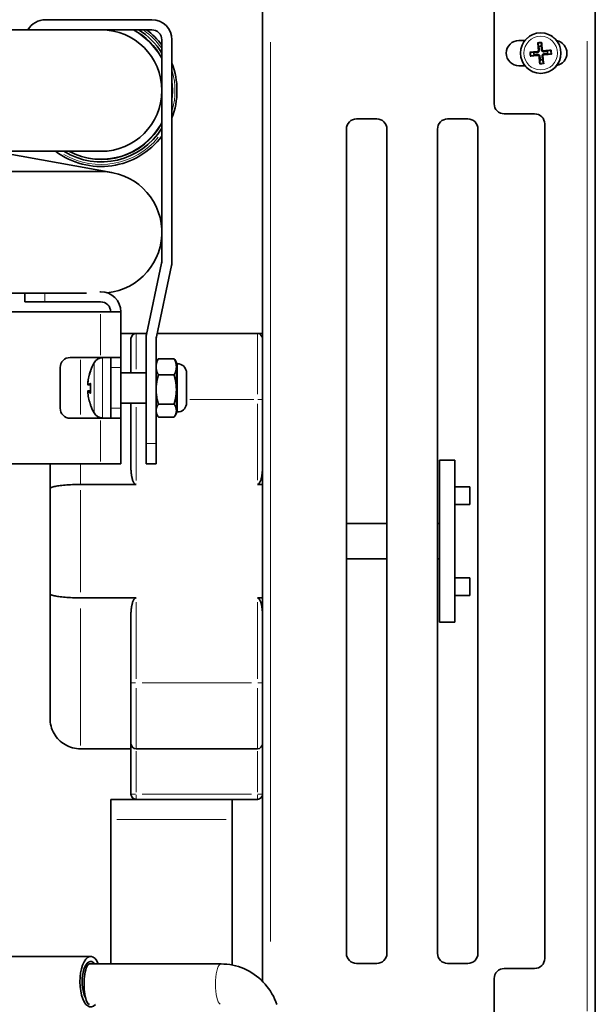
# Model space of a CAD drawing. Units: millimetres. Extents: x 3930 to 12761, y -340 to 1429.
# Drawn here: x 12312 to 12425, y 1078 to 1272 of the extents above; entities that cross this region are included whole.
import ezdxf

# ---------------------------------------------------------------- set-up
doc = ezdxf.new("R2010")
doc.units = ezdxf.units.MM
doc.header["$LTSCALE"] = 5
doc.layers.add('02', color=7, linetype='Continuous', lineweight=20)
doc.layers.add('03', color=7, linetype='Continuous', lineweight=35)

msp = doc.modelspace()

# ---------------------------------------------------------------- linework, layer by layer
at = {"layer": '02'}
for p, q in [((12361.266, 1089.986), (12361.266, 1267.595)), ((12414.229, 1266.089), (12414.384, 1266.107)), ((12414.973, 1266.162), (12414.817, 1266.15)), ((12423.866, 1267.817), (12423.866, 1076.207)), ((12413.966, 1265.77), (12413.978, 1265.614)), ((12414.039, 1265.026), (12414.021, 1265.181)), ((12414.359, 1264.763), (12414.514, 1264.775)), ((12415.102, 1264.836), (12414.947, 1264.817)), ((12415.293, 1265.899), (12415.311, 1265.744)), ((12415.365, 1265.155), (12415.353, 1265.311)), ((12316.666, 1216.422), (12316.666, 1217.976)), ((12327.666, 1213.886), (12327.666, 1205.786)), ((12334.666, 1210.041), (12334.666, 1203.012)), ((12358.666, 1198.082), (12358.666, 1210.022)), ((12323.666, 1204.869), (12323.666, 1194.054)), ((12326.366, 1194.466), (12326.366, 1204.206)), ((12328.036, 1205.206), (12328.036, 1193.466)), ((12342.891, 1194.644), (12342.891, 1204.027)), ((12325.71, 1202.866), (12325.71, 1202.728)), ((12329.766, 1203.336), (12331.566, 1203.336)), ((12344.617, 1202.622), (12344.617, 1196.386)), ((12325.139, 1200.376), (12325.142, 1200.376)), ((12325.166, 1199.942), (12325.657, 1199.899)), ((12325.71, 1200.128), (12325.71, 1198.399)), ((12325.166, 1198.687), (12325.657, 1198.729)), ((12344.617, 1196.386), (12344.617, 1196.385)), ((12344.617, 1196.385), (12344.617, 1196.046)), ((12345.323, 1197.062), (12357.963, 1197.062)), ((12358.666, 1196.222), (12358.666, 1181.094)), ((12359.663, 1197.062), (12358.744, 1197.062)), ((12325.71, 1195.908), (12325.71, 1195.806)), ((12331.566, 1195.336), (12329.766, 1195.336)), ((12334.666, 1181.058), (12334.666, 1195.532)), ((12327.666, 1192.886), (12327.666, 1184.786)), ((12338.541, 1188.336), (12336.741, 1188.336)), ((12323.666, 1184.135), (12323.666, 1180.461)), ((12323.666, 1158.99), (12323.666, 1179.135)), ((12323.666, 1155.759), (12323.666, 1128.698)), ((12334.666, 1141.903), (12334.666, 1157.03)), ((12358.666, 1157.03), (12358.666, 1141.903)), ((12334.587, 1141.062), (12333.669, 1141.062)), ((12334.666, 1140.042), (12334.666, 1128.102)), ((12357.466, 1141.062), (12335.866, 1141.062)), ((12358.666, 1128.102), (12358.666, 1140.042)), ((12358.744, 1141.062), (12359.663, 1141.062)), ((12334.666, 1119.512), (12334.666, 1127.612)), ((12358.666, 1127.612), (12358.666, 1119.512)), ((12333.669, 1119.062), (12334.587, 1119.062)), ((12334.666, 1118.984), (12334.666, 1118.065)), ((12357.466, 1119.062), (12335.866, 1119.062)), ((12358.666, 1118.065), (12358.666, 1118.984)), ((12358.744, 1119.062), (12359.663, 1119.062)), ((12352.466, 1114.062), (12330.866, 1114.062))]:
    msp.add_line(p, q, dxfattribs=at)
for radius in [3.961, 3.327]:
    msp.add_circle((12414.666, 1265.462), radius, dxfattribs=at)
for centre, radius, start, end in [((12327.766, 1258.062), 13.5, 29.03944, 60.96056), ((12327.766, 1258.062), 14.598, 35.74068, 54.25932), ((12414.666, 1265.462), 2.176, 86.48591, 104.67652), ((12414.666, 1265.462), 1.972, 85.82984, 105.33259), ((12414.666, 1265.462), 2.176, 176.48591, 194.67652), ((12414.666, 1265.462), 1.972, 175.82984, 195.33259), ((12414.666, 1265.462), 1.972, 355.82984, 15.33259), ((12414.666, 1265.462), 2.176, 356.48591, 14.67652), ((12414.666, 1265.462), 1.972, 265.82984, 285.33259), ((12414.666, 1265.462), 2.176, 266.48591, 284.67652), ((12327.766, 1258.062), 14.598, 345.18831, 14.81169), ((12327.766, 1258.062), 13.5, 247.23396, 328.23396), ((12327.766, 1258.062), 14.598, 239.78813, 320.78813)]:
    msp.add_arc(centre, radius, start, end, dxfattribs=at)
for centre, major_axis, ratio, start_param, end_param in [((12344.371, 1196.422), (0.25, 0), 0.896766, 6.1246681, 6.2748423), ((12351.468, 1081.562), (0, 4), 0.2724619, 0.1570796, 2.984513)]:
    msp.add_ellipse(centre, major_axis=major_axis, ratio=ratio, start_param=start_param, end_param=end_param, dxfattribs=at)
at = {"layer": '03'}
for p, q in [((12425.466, 1278.462), (12425.466, 1065.562)), ((12359.666, 1082.124), (12359.666, 1277.462)), ((12405.466, 1276.462), (12405.466, 1255.462)), ((12316.766, 1272.062), (12337.766, 1272.062)), ((12326.406, 1270.062), (12263.666, 1270.062)), ((12337.766, 1270.062), (12326.406, 1270.062)), ((12339.766, 1224.364), (12339.766, 1268.062)), ((12341.766, 1268.062), (12341.766, 1224.364)), ((12410.366, 1267.962), (12411.543, 1267.962)), ((12414.108, 1267.354), (12414.284, 1266.773)), ((12414.787, 1266.822), (12414.846, 1267.426)), ((12413.306, 1265.584), (12412.702, 1265.643)), ((12412.774, 1264.905), (12413.355, 1265.08)), ((12414.545, 1264.102), (12414.485, 1263.499)), ((12415.223, 1263.571), (12415.048, 1264.152)), ((12416.557, 1266.02), (12415.977, 1265.845)), ((12416.026, 1265.341), (12416.629, 1265.282)), ((12411.543, 1262.962), (12410.366, 1262.962)), ((12378.266, 1252.462), (12382.266, 1252.462)), ((12396.266, 1252.462), (12400.266, 1252.462)), ((12407.466, 1253.462), (12413.466, 1253.462)), ((12415.466, 1251.462), (12415.466, 1086.662)), ((12376.266, 1087.662), (12376.266, 1250.462)), ((12384.266, 1250.462), (12384.266, 1087.662)), ((12394.266, 1087.662), (12394.266, 1250.462)), ((12402.266, 1250.462), (12402.266, 1087.662)), ((12263.666, 1246.062), (12327.766, 1246.062)), ((12329.912, 1241.869), (12308.666, 1245.732)), ((12327.766, 1242.062), (12263.666, 1242.062)), ((12336.729, 1209.866), (12339.722, 1223.948)), ((12341.678, 1223.532), (12338.685, 1209.45)), ((12270.166, 1218.062), (12324.873, 1218.062)), ((12312.666, 1218.062), (12312.666, 1216.336)), ((12327.517, 1218.336), (12327.666, 1218.336)), ((12316.666, 1216.336), (12312.666, 1216.336)), ((12316.666, 1216.336), (12327.666, 1216.336)), ((12327.666, 1214.336), (12306.666, 1214.336)), ((12327.666, 1214.336), (12331.666, 1214.336)), ((12331.666, 1214.336), (12331.666, 1205.336)), ((12334.666, 1210.062), (12331.666, 1210.062)), ((12336.771, 1210.062), (12334.666, 1210.062)), ((12358.666, 1210.062), (12338.815, 1210.062)), ((12359.666, 1210.062), (12358.666, 1210.062)), ((12333.666, 1202.336), (12333.666, 1209.062)), ((12336.641, 1188.336), (12336.641, 1209.034)), ((12338.641, 1209.034), (12338.641, 1188.336)), ((12321.666, 1205.336), (12327.666, 1205.336)), ((12331.666, 1205.336), (12327.666, 1205.336)), ((12328.036, 1205.279), (12329.666, 1205.336)), ((12329.666, 1205.336), (12329.666, 1203.336)), ((12331.666, 1203.336), (12331.666, 1205.336)), ((12338.641, 1204.336), (12338.975, 1204.914)), ((12339.088, 1205.097), (12342.195, 1205.097)), ((12342.641, 1204.336), (12342.308, 1204.914)), ((12342.641, 1203.496), (12342.641, 1204.336)), ((12342.641, 1204.086), (12342.891, 1204.086)), ((12319.666, 1195.336), (12319.666, 1203.336)), ((12325.684, 1202.725), (12325.684, 1202.644)), ((12329.666, 1195.336), (12329.666, 1203.336)), ((12331.666, 1203.336), (12331.666, 1195.336)), ((12331.666, 1202.336), (12336.641, 1202.336)), ((12339.088, 1201.895), (12342.195, 1201.895)), ((12342.641, 1199.014), (12342.641, 1203.496)), ((12344.621, 1196.087), (12344.621, 1202.585)), ((12325.134, 1199.941), (12325.684, 1199.893)), ((12325.684, 1200.205), (12325.684, 1198.329)), ((12325.132, 1198.689), (12325.684, 1198.738)), ((12325.134, 1198.73), (12325.684, 1198.779)), ((12342.641, 1194.854), (12342.641, 1199.014)), ((12331.666, 1196.336), (12336.641, 1196.336)), ((12333.666, 1196.336), (12333.666, 1183.424)), ((12339.088, 1196.133), (12342.195, 1196.133)), ((12325.684, 1195.988), (12325.684, 1195.947)), ((12329.666, 1195.336), (12329.666, 1193.336)), ((12331.666, 1193.336), (12331.666, 1195.336)), ((12338.641, 1194.336), (12338.975, 1193.758)), ((12342.641, 1194.336), (12342.308, 1193.758)), ((12342.641, 1194.336), (12342.641, 1194.854)), ((12342.641, 1194.586), (12342.891, 1194.586)), ((12327.666, 1193.336), (12321.666, 1193.336)), ((12327.666, 1193.336), (12331.666, 1193.336)), ((12328.036, 1193.393), (12329.666, 1193.336)), ((12331.666, 1193.336), (12331.666, 1184.336)), ((12339.088, 1193.574), (12342.195, 1193.574)), ((12336.641, 1184.336), (12336.641, 1188.336)), ((12338.641, 1188.336), (12338.641, 1184.336)), ((12394.666, 1153.062), (12394.666, 1185.062)), ((12397.666, 1185.062), (12394.666, 1185.062)), ((12397.666, 1185.062), (12397.666, 1153.062)), ((12306.666, 1184.336), (12327.666, 1184.336)), ((12317.666, 1179.419), (12317.666, 1184.336)), ((12327.666, 1184.336), (12331.666, 1184.336)), ((12336.641, 1184.336), (12338.641, 1184.336)), ((12317.666, 1179.419), (12317.666, 1158.706)), ((12323.666, 1180.254), (12334.666, 1180.254)), ((12358.666, 1180.254), (12359.666, 1180.254)), ((12397.666, 1179.812), (12400.666, 1179.812)), ((12400.666, 1179.812), (12400.666, 1176.312)), ((12397.666, 1176.312), (12400.666, 1176.312)), ((12376.266, 1172.562), (12384.266, 1172.562)), ((12394.266, 1172.562), (12394.666, 1172.562)), ((12376.266, 1165.562), (12384.266, 1165.562)), ((12394.266, 1165.562), (12394.666, 1165.562)), ((12397.666, 1161.812), (12400.666, 1161.812)), ((12400.666, 1161.812), (12400.666, 1158.312)), ((12317.666, 1134.062), (12317.666, 1158.706)), ((12334.666, 1157.871), (12323.666, 1157.871)), ((12359.666, 1157.871), (12358.666, 1157.871)), ((12397.666, 1158.312), (12400.666, 1158.312)), ((12333.666, 1154.701), (12333.666, 1141.062)), ((12397.666, 1153.062), (12394.666, 1153.062)), ((12333.666, 1129.062), (12333.666, 1141.062)), ((12323.666, 1128.062), (12333.666, 1128.062)), ((12333.666, 1129.062), (12333.666, 1119.062)), ((12334.666, 1128.062), (12358.666, 1128.062)), ((12353.666, 1118.062), (12329.666, 1118.062)), ((12329.666, 1118.062), (12329.666, 1114.062)), ((12353.666, 1118.062), (12353.666, 1114.062)), ((12353.666, 1118.062), (12358.666, 1118.062)), ((12329.666, 1085.562), (12329.666, 1114.062)), ((12353.666, 1114.062), (12353.666, 1085.349)), ((12303.044, 1087.062), (12325.702, 1087.062)), ((12351.468, 1085.562), (12325.49, 1085.562)), ((12382.266, 1085.662), (12378.266, 1085.662)), ((12400.266, 1085.662), (12396.266, 1085.662)), ((12413.466, 1084.662), (12407.466, 1084.662)), ((12405.466, 1082.662), (12405.466, 1065.562))]:
    msp.add_line(p, q, dxfattribs=at)
at = {"layer": '03', "flags": 128}
for points in [[(12414.22, 1266.088), (12414.222, 1266.07), (12414.222, 1266.052), (12414.221, 1266.033), (12414.219, 1266.015), (12414.215, 1265.996), (12414.21, 1265.978), (12414.204, 1265.96), (12414.197, 1265.942), (12414.189, 1265.925), (12414.179, 1265.909), (12414.169, 1265.894), (12414.158, 1265.88), (12414.146, 1265.866), (12414.133, 1265.853), (12414.119, 1265.841), (12414.104, 1265.829), (12414.088, 1265.819), (12414.072, 1265.809), (12414.054, 1265.801), (12414.037, 1265.794), (12414.019, 1265.788), (12414.001, 1265.784), (12413.983, 1265.78), (12413.966, 1265.778)], [(12414.393, 1266.108), (12414.396, 1266.079), (12414.398, 1266.049), (12414.398, 1266.019), (12414.396, 1265.989), (12414.392, 1265.961), (12414.386, 1265.932), (12414.377, 1265.902), (12414.367, 1265.872), (12414.353, 1265.843), (12414.338, 1265.814), (12414.32, 1265.787), (12414.301, 1265.762), (12414.28, 1265.739), (12414.257, 1265.716), (12414.232, 1265.695), (12414.206, 1265.677), (12414.179, 1265.66), (12414.151, 1265.646), (12414.124, 1265.635), (12414.096, 1265.625), (12414.068, 1265.617), (12414.039, 1265.611), (12414.009, 1265.607), (12413.979, 1265.605)], [(12414.108, 1267.354), (12414.107, 1267.359), (12414.106, 1267.364), (12414.104, 1267.37), (12414.103, 1267.376), (12414.101, 1267.382), (12414.1, 1267.389), (12414.099, 1267.397), (12414.097, 1267.405), (12414.096, 1267.413), (12414.094, 1267.422), (12414.093, 1267.431), (12414.091, 1267.439), (12414.09, 1267.449), (12414.089, 1267.458), (12414.087, 1267.468), (12414.086, 1267.478), (12414.085, 1267.488), (12414.083, 1267.498), (12414.082, 1267.508), (12414.081, 1267.518), (12414.08, 1267.528), (12414.079, 1267.538), (12414.078, 1267.548), (12414.077, 1267.557)], [(12414.284, 1266.773), (12414.292, 1266.723), (12414.299, 1266.677), (12414.307, 1266.633), (12414.313, 1266.593), (12414.32, 1266.554), (12414.325, 1266.518), (12414.331, 1266.484), (12414.336, 1266.452), (12414.341, 1266.422), (12414.346, 1266.394), (12414.35, 1266.366), (12414.355, 1266.341), (12414.359, 1266.316), (12414.362, 1266.293), (12414.366, 1266.27), (12414.37, 1266.249), (12414.373, 1266.229), (12414.376, 1266.209), (12414.379, 1266.191), (12414.382, 1266.173), (12414.385, 1266.156), (12414.388, 1266.139), (12414.39, 1266.124), (12414.393, 1266.108)], [(12414.809, 1266.149), (12414.808, 1266.164), (12414.808, 1266.18), (12414.807, 1266.197), (12414.807, 1266.214), (12414.806, 1266.232), (12414.805, 1266.251), (12414.805, 1266.271), (12414.804, 1266.292), (12414.803, 1266.313), (12414.803, 1266.336), (12414.802, 1266.359), (12414.801, 1266.384), (12414.8, 1266.41), (12414.799, 1266.438), (12414.798, 1266.467), (12414.797, 1266.497), (12414.796, 1266.53), (12414.795, 1266.564), (12414.794, 1266.601), (12414.793, 1266.639), (12414.791, 1266.681), (12414.79, 1266.725), (12414.788, 1266.772), (12414.787, 1266.822)], [(12415.312, 1265.736), (12415.282, 1265.732), (12415.252, 1265.73), (12415.222, 1265.73), (12415.193, 1265.732), (12415.164, 1265.736), (12415.135, 1265.742), (12415.105, 1265.751), (12415.076, 1265.762), (12415.046, 1265.775), (12415.018, 1265.79), (12414.991, 1265.808), (12414.965, 1265.827), (12414.942, 1265.848), (12414.919, 1265.871), (12414.899, 1265.896), (12414.88, 1265.922), (12414.864, 1265.95), (12414.85, 1265.977), (12414.838, 1266.004), (12414.828, 1266.032), (12414.821, 1266.06), (12414.815, 1266.089), (12414.811, 1266.119), (12414.809, 1266.149)], [(12414.837, 1267.632), (12414.838, 1267.622), (12414.839, 1267.612), (12414.84, 1267.602), (12414.841, 1267.592), (12414.842, 1267.582), (12414.843, 1267.572), (12414.844, 1267.563), (12414.844, 1267.552), (12414.845, 1267.542), (12414.846, 1267.532), (12414.846, 1267.523), (12414.846, 1267.513), (12414.847, 1267.504), (12414.847, 1267.496), (12414.847, 1267.487), (12414.848, 1267.478), (12414.848, 1267.47), (12414.848, 1267.462), (12414.848, 1267.455), (12414.848, 1267.449), (12414.847, 1267.442), (12414.847, 1267.436), (12414.847, 1267.431), (12414.846, 1267.426)], [(12415.292, 1265.908), (12415.274, 1265.906), (12415.255, 1265.906), (12415.237, 1265.907), (12415.218, 1265.91), (12415.199, 1265.913), (12415.181, 1265.918), (12415.163, 1265.924), (12415.145, 1265.931), (12415.129, 1265.94), (12415.113, 1265.949), (12415.097, 1265.959), (12415.083, 1265.97), (12415.069, 1265.982), (12415.056, 1265.995), (12415.044, 1266.009), (12415.032, 1266.024), (12415.022, 1266.04), (12415.013, 1266.057), (12415.004, 1266.074), (12414.997, 1266.091), (12414.992, 1266.109), (12414.987, 1266.127), (12414.984, 1266.145), (12414.981, 1266.163)], [(12416.557, 1266.02), (12416.562, 1266.021), (12416.567, 1266.022), (12416.573, 1266.024), (12416.579, 1266.025), (12416.586, 1266.027), (12416.593, 1266.028), (12416.6, 1266.029), (12416.608, 1266.031), (12416.617, 1266.032), (12416.625, 1266.034), (12416.634, 1266.035), (12416.643, 1266.037), (12416.652, 1266.038), (12416.662, 1266.04), (12416.672, 1266.041), (12416.682, 1266.042), (12416.692, 1266.043), (12416.702, 1266.045), (12416.711, 1266.046), (12416.721, 1266.047), (12416.731, 1266.048), (12416.741, 1266.049), (12416.751, 1266.05), (12416.761, 1266.051)], [(12412.496, 1265.634), (12412.506, 1265.635), (12412.516, 1265.636), (12412.526, 1265.637), (12412.536, 1265.638), (12412.546, 1265.639), (12412.556, 1265.64), (12412.566, 1265.64), (12412.576, 1265.641), (12412.586, 1265.642), (12412.596, 1265.642), (12412.606, 1265.643), (12412.615, 1265.643), (12412.624, 1265.644), (12412.633, 1265.644), (12412.641, 1265.644), (12412.65, 1265.644), (12412.658, 1265.644), (12412.666, 1265.644), (12412.673, 1265.644), (12412.679, 1265.644), (12412.686, 1265.644), (12412.692, 1265.644), (12412.697, 1265.643), (12412.702, 1265.643)], [(12412.774, 1264.905), (12412.769, 1264.904), (12412.764, 1264.902), (12412.758, 1264.901), (12412.752, 1264.9), (12412.746, 1264.898), (12412.739, 1264.897), (12412.731, 1264.895), (12412.723, 1264.894), (12412.715, 1264.892), (12412.706, 1264.891), (12412.697, 1264.889), (12412.689, 1264.888), (12412.679, 1264.887), (12412.67, 1264.885), (12412.66, 1264.884), (12412.65, 1264.883), (12412.64, 1264.881), (12412.63, 1264.88), (12412.62, 1264.879), (12412.61, 1264.878), (12412.6, 1264.877), (12412.59, 1264.876), (12412.58, 1264.875), (12412.571, 1264.874)], [(12413.979, 1265.605), (12413.964, 1265.605), (12413.948, 1265.604), (12413.931, 1265.604), (12413.914, 1265.603), (12413.896, 1265.603), (12413.877, 1265.602), (12413.857, 1265.601), (12413.837, 1265.601), (12413.815, 1265.6), (12413.793, 1265.599), (12413.769, 1265.598), (12413.744, 1265.598), (12413.718, 1265.597), (12413.69, 1265.596), (12413.661, 1265.595), (12413.631, 1265.594), (12413.598, 1265.593), (12413.564, 1265.592), (12413.527, 1265.591), (12413.489, 1265.589), (12413.447, 1265.588), (12413.403, 1265.587), (12413.356, 1265.585), (12413.306, 1265.584)], [(12413.355, 1265.08), (12413.405, 1265.088), (12413.451, 1265.096), (12413.495, 1265.103), (12413.536, 1265.11), (12413.574, 1265.116), (12413.61, 1265.122), (12413.644, 1265.128), (12413.676, 1265.133), (12413.706, 1265.138), (12413.735, 1265.143), (12413.762, 1265.147), (12413.788, 1265.151), (12413.812, 1265.155), (12413.836, 1265.159), (12413.858, 1265.163), (12413.879, 1265.166), (12413.899, 1265.17), (12413.919, 1265.173), (12413.937, 1265.176), (12413.955, 1265.179), (12413.972, 1265.182), (12413.989, 1265.184), (12414.005, 1265.187), (12414.02, 1265.189)], [(12414.02, 1265.189), (12414.049, 1265.193), (12414.079, 1265.195), (12414.109, 1265.195), (12414.139, 1265.193), (12414.167, 1265.189), (12414.196, 1265.182), (12414.226, 1265.174), (12414.256, 1265.163), (12414.285, 1265.15), (12414.314, 1265.134), (12414.341, 1265.117), (12414.366, 1265.098), (12414.39, 1265.077), (12414.412, 1265.054), (12414.433, 1265.029), (12414.452, 1265.002), (12414.468, 1264.975), (12414.482, 1264.948), (12414.493, 1264.921), (12414.503, 1264.893), (12414.511, 1264.865), (12414.517, 1264.835), (12414.521, 1264.806), (12414.523, 1264.776)], [(12414.04, 1265.017), (12414.058, 1265.018), (12414.076, 1265.019), (12414.095, 1265.018), (12414.114, 1265.015), (12414.132, 1265.012), (12414.15, 1265.007), (12414.168, 1265.001), (12414.186, 1264.994), (12414.203, 1264.985), (12414.219, 1264.976), (12414.234, 1264.966), (12414.248, 1264.955), (12414.262, 1264.943), (12414.275, 1264.93), (12414.288, 1264.916), (12414.299, 1264.901), (12414.31, 1264.885), (12414.319, 1264.868), (12414.327, 1264.851), (12414.334, 1264.834), (12414.34, 1264.816), (12414.344, 1264.798), (12414.348, 1264.78), (12414.35, 1264.762)], [(12414.523, 1264.776), (12414.523, 1264.76), (12414.524, 1264.744), (12414.524, 1264.728), (12414.525, 1264.71), (12414.526, 1264.692), (12414.526, 1264.674), (12414.527, 1264.654), (12414.527, 1264.633), (12414.528, 1264.612), (12414.529, 1264.589), (12414.53, 1264.565), (12414.53, 1264.541), (12414.531, 1264.515), (12414.532, 1264.487), (12414.533, 1264.458), (12414.534, 1264.427), (12414.535, 1264.395), (12414.536, 1264.361), (12414.537, 1264.324), (12414.539, 1264.285), (12414.54, 1264.244), (12414.541, 1264.2), (12414.543, 1264.153), (12414.545, 1264.102)], [(12414.939, 1264.816), (12414.935, 1264.846), (12414.933, 1264.876), (12414.934, 1264.906), (12414.936, 1264.935), (12414.94, 1264.964), (12414.946, 1264.993), (12414.954, 1265.023), (12414.965, 1265.053), (12414.978, 1265.082), (12414.994, 1265.111), (12415.011, 1265.138), (12415.03, 1265.163), (12415.051, 1265.186), (12415.074, 1265.209), (12415.099, 1265.229), (12415.126, 1265.248), (12415.153, 1265.265), (12415.18, 1265.279), (12415.208, 1265.29), (12415.235, 1265.3), (12415.263, 1265.307), (12415.293, 1265.313), (12415.322, 1265.317), (12415.352, 1265.319)], [(12415.048, 1264.152), (12415.04, 1264.201), (12415.032, 1264.248), (12415.025, 1264.292), (12415.018, 1264.332), (12415.012, 1264.37), (12415.006, 1264.406), (12415, 1264.44), (12414.995, 1264.472), (12414.99, 1264.503), (12414.986, 1264.531), (12414.981, 1264.558), (12414.977, 1264.584), (12414.973, 1264.609), (12414.969, 1264.632), (12414.965, 1264.654), (12414.962, 1264.676), (12414.959, 1264.696), (12414.955, 1264.715), (12414.952, 1264.734), (12414.949, 1264.752), (12414.947, 1264.769), (12414.944, 1264.785), (12414.941, 1264.801), (12414.939, 1264.816)], [(12415.111, 1264.837), (12415.11, 1264.855), (12415.11, 1264.873), (12415.111, 1264.892), (12415.113, 1264.91), (12415.116, 1264.929), (12415.121, 1264.947), (12415.127, 1264.965), (12415.135, 1264.983), (12415.143, 1264.999), (12415.152, 1265.016), (12415.162, 1265.031), (12415.173, 1265.045), (12415.185, 1265.059), (12415.198, 1265.072), (12415.213, 1265.084), (12415.228, 1265.096), (12415.243, 1265.106), (12415.26, 1265.116), (12415.277, 1265.124), (12415.295, 1265.131), (12415.312, 1265.137), (12415.33, 1265.141), (12415.348, 1265.145), (12415.366, 1265.147)], [(12415.977, 1265.845), (12415.927, 1265.836), (12415.88, 1265.829), (12415.837, 1265.822), (12415.796, 1265.815), (12415.758, 1265.809), (12415.722, 1265.803), (12415.688, 1265.797), (12415.656, 1265.792), (12415.626, 1265.787), (12415.597, 1265.782), (12415.57, 1265.778), (12415.544, 1265.774), (12415.519, 1265.77), (12415.496, 1265.766), (12415.474, 1265.762), (12415.452, 1265.759), (12415.432, 1265.755), (12415.413, 1265.752), (12415.394, 1265.749), (12415.376, 1265.746), (12415.359, 1265.743), (12415.343, 1265.741), (12415.327, 1265.738), (12415.312, 1265.736)], [(12415.352, 1265.319), (12415.368, 1265.32), (12415.384, 1265.321), (12415.4, 1265.321), (12415.418, 1265.322), (12415.436, 1265.322), (12415.455, 1265.323), (12415.474, 1265.323), (12415.495, 1265.324), (12415.516, 1265.325), (12415.539, 1265.326), (12415.563, 1265.326), (12415.587, 1265.327), (12415.614, 1265.328), (12415.641, 1265.329), (12415.67, 1265.33), (12415.701, 1265.331), (12415.733, 1265.332), (12415.768, 1265.333), (12415.804, 1265.334), (12415.843, 1265.335), (12415.884, 1265.337), (12415.928, 1265.338), (12415.975, 1265.34), (12416.026, 1265.341)], [(12416.835, 1265.291), (12416.825, 1265.29), (12416.815, 1265.289), (12416.805, 1265.288), (12416.795, 1265.287), (12416.785, 1265.286), (12416.776, 1265.285), (12416.766, 1265.285), (12416.756, 1265.284), (12416.746, 1265.283), (12416.736, 1265.283), (12416.726, 1265.282), (12416.717, 1265.282), (12416.708, 1265.281), (12416.699, 1265.281), (12416.69, 1265.281), (12416.681, 1265.281), (12416.673, 1265.28), (12416.666, 1265.28), (12416.659, 1265.281), (12416.652, 1265.281), (12416.646, 1265.281), (12416.64, 1265.281), (12416.634, 1265.281), (12416.629, 1265.282)], [(12414.494, 1263.293), (12414.493, 1263.303), (12414.492, 1263.313), (12414.491, 1263.323), (12414.49, 1263.333), (12414.489, 1263.343), (12414.489, 1263.352), (12414.488, 1263.362), (12414.487, 1263.372), (12414.487, 1263.382), (12414.486, 1263.393), (12414.485, 1263.402), (12414.485, 1263.412), (12414.485, 1263.42), (12414.484, 1263.429), (12414.484, 1263.438), (12414.484, 1263.447), (12414.484, 1263.455), (12414.484, 1263.463), (12414.484, 1263.47), (12414.484, 1263.476), (12414.484, 1263.482), (12414.484, 1263.488), (12414.485, 1263.494), (12414.485, 1263.499)], [(12415.223, 1263.571), (12415.224, 1263.566), (12415.226, 1263.561), (12415.227, 1263.555), (12415.229, 1263.549), (12415.23, 1263.542), (12415.231, 1263.536), (12415.233, 1263.528), (12415.234, 1263.52), (12415.236, 1263.512), (12415.237, 1263.503), (12415.239, 1263.494), (12415.24, 1263.485), (12415.241, 1263.476), (12415.243, 1263.466), (12415.244, 1263.457), (12415.246, 1263.446), (12415.247, 1263.436), (12415.248, 1263.427), (12415.249, 1263.417), (12415.25, 1263.407), (12415.251, 1263.397), (12415.252, 1263.387), (12415.253, 1263.377), (12415.254, 1263.367)], [(12339.088, 1205.097), (12339.05, 1205.024), (12339.014, 1204.951), (12338.98, 1204.879), (12338.948, 1204.809), (12338.918, 1204.739), (12338.889, 1204.669), (12338.862, 1204.601), (12338.837, 1204.533), (12338.813, 1204.466), (12338.791, 1204.399), (12338.77, 1204.333), (12338.751, 1204.268), (12338.733, 1204.202), (12338.717, 1204.137), (12338.703, 1204.073), (12338.69, 1204.008), (12338.679, 1203.944), (12338.669, 1203.88), (12338.66, 1203.816), (12338.654, 1203.752), (12338.648, 1203.688), (12338.644, 1203.624), (12338.642, 1203.56), (12338.641, 1203.496)], [(12338.975, 1204.914), (12338.979, 1204.921), (12338.984, 1204.929), (12338.988, 1204.936), (12338.993, 1204.944), (12338.997, 1204.951), (12339.001, 1204.959), (12339.006, 1204.967), (12339.011, 1204.974), (12339.015, 1204.982), (12339.02, 1204.989), (12339.024, 1204.997), (12339.029, 1205.005), (12339.034, 1205.012), (12339.039, 1205.02), (12339.043, 1205.028), (12339.048, 1205.035), (12339.053, 1205.043), (12339.058, 1205.051), (12339.063, 1205.059), (12339.068, 1205.066), (12339.073, 1205.074), (12339.078, 1205.082), (12339.083, 1205.09), (12339.088, 1205.097)], [(12342.641, 1203.496), (12342.641, 1203.56), (12342.638, 1203.624), (12342.634, 1203.688), (12342.629, 1203.752), (12342.622, 1203.816), (12342.614, 1203.88), (12342.604, 1203.944), (12342.593, 1204.008), (12342.58, 1204.073), (12342.565, 1204.137), (12342.549, 1204.202), (12342.532, 1204.268), (12342.513, 1204.333), (12342.492, 1204.399), (12342.47, 1204.466), (12342.446, 1204.533), (12342.421, 1204.601), (12342.394, 1204.669), (12342.365, 1204.739), (12342.334, 1204.809), (12342.302, 1204.879), (12342.268, 1204.951), (12342.232, 1205.024), (12342.195, 1205.097)], [(12342.195, 1205.097), (12342.2, 1205.09), (12342.205, 1205.082), (12342.21, 1205.074), (12342.215, 1205.066), (12342.22, 1205.059), (12342.225, 1205.051), (12342.23, 1205.043), (12342.234, 1205.035), (12342.239, 1205.028), (12342.244, 1205.02), (12342.249, 1205.012), (12342.254, 1205.005), (12342.258, 1204.997), (12342.263, 1204.989), (12342.268, 1204.982), (12342.272, 1204.974), (12342.277, 1204.967), (12342.281, 1204.959), (12342.286, 1204.951), (12342.29, 1204.944), (12342.295, 1204.936), (12342.299, 1204.929), (12342.303, 1204.921), (12342.308, 1204.914)], [(12338.641, 1203.496), (12338.642, 1203.432), (12338.644, 1203.368), (12338.648, 1203.304), (12338.654, 1203.24), (12338.66, 1203.176), (12338.669, 1203.112), (12338.679, 1203.048), (12338.69, 1202.984), (12338.703, 1202.92), (12338.717, 1202.855), (12338.733, 1202.79), (12338.751, 1202.725), (12338.77, 1202.659), (12338.791, 1202.593), (12338.813, 1202.526), (12338.837, 1202.459), (12338.862, 1202.391), (12338.889, 1202.323), (12338.918, 1202.254), (12338.948, 1202.184), (12338.98, 1202.113), (12339.014, 1202.041), (12339.05, 1201.969), (12339.088, 1201.895)], [(12339.088, 1201.895), (12339.05, 1201.762), (12339.014, 1201.632), (12338.98, 1201.503), (12338.948, 1201.375), (12338.918, 1201.249), (12338.889, 1201.125), (12338.862, 1201.002), (12338.837, 1200.88), (12338.813, 1200.759), (12338.791, 1200.639), (12338.77, 1200.52), (12338.751, 1200.402), (12338.733, 1200.284), (12338.717, 1200.168), (12338.703, 1200.051), (12338.69, 1199.935), (12338.679, 1199.82), (12338.669, 1199.705), (12338.66, 1199.59), (12338.654, 1199.475), (12338.648, 1199.36), (12338.644, 1199.245), (12338.642, 1199.13), (12338.641, 1199.014)], [(12342.195, 1201.895), (12342.232, 1201.969), (12342.268, 1202.041), (12342.302, 1202.113), (12342.334, 1202.184), (12342.365, 1202.254), (12342.394, 1202.323), (12342.421, 1202.391), (12342.446, 1202.459), (12342.47, 1202.526), (12342.492, 1202.593), (12342.513, 1202.659), (12342.532, 1202.725), (12342.549, 1202.79), (12342.565, 1202.855), (12342.58, 1202.92), (12342.593, 1202.984), (12342.604, 1203.048), (12342.614, 1203.112), (12342.622, 1203.176), (12342.629, 1203.24), (12342.634, 1203.304), (12342.638, 1203.368), (12342.641, 1203.432), (12342.641, 1203.496)], [(12342.641, 1199.014), (12342.641, 1199.13), (12342.638, 1199.245), (12342.634, 1199.36), (12342.629, 1199.475), (12342.622, 1199.59), (12342.614, 1199.705), (12342.604, 1199.82), (12342.593, 1199.935), (12342.58, 1200.051), (12342.565, 1200.168), (12342.549, 1200.284), (12342.532, 1200.402), (12342.513, 1200.52), (12342.492, 1200.639), (12342.47, 1200.759), (12342.446, 1200.88), (12342.421, 1201.002), (12342.394, 1201.125), (12342.365, 1201.249), (12342.334, 1201.375), (12342.302, 1201.503), (12342.268, 1201.632), (12342.232, 1201.762), (12342.195, 1201.895)], [(12325.139, 1200.376), (12325.137, 1200.362), (12325.136, 1200.348), (12325.134, 1200.334), (12325.133, 1200.319), (12325.131, 1200.305), (12325.13, 1200.29), (12325.129, 1200.276), (12325.127, 1200.261), (12325.126, 1200.247), (12325.125, 1200.232), (12325.124, 1200.218), (12325.123, 1200.204), (12325.123, 1200.191), (12325.122, 1200.178), (12325.121, 1200.165), (12325.121, 1200.152), (12325.12, 1200.14), (12325.12, 1200.128), (12325.119, 1200.117), (12325.119, 1200.106), (12325.119, 1200.095), (12325.119, 1200.085), (12325.119, 1200.075), (12325.119, 1200.065)], [(12325.139, 1199.944), (12325.136, 1199.942), (12325.133, 1199.942), (12325.13, 1199.943), (12325.128, 1199.947), (12325.126, 1199.953), (12325.124, 1199.962), (12325.123, 1199.972), (12325.121, 1199.984), (12325.12, 1199.998), (12325.12, 1200.013), (12325.119, 1200.03), (12325.119, 1200.048), (12325.119, 1200.069), (12325.12, 1200.091), (12325.12, 1200.114), (12325.121, 1200.139), (12325.123, 1200.164), (12325.124, 1200.19), (12325.126, 1200.216), (12325.128, 1200.242), (12325.13, 1200.268), (12325.133, 1200.295), (12325.136, 1200.322), (12325.139, 1200.35)], [(12325.684, 1200.205), (12325.684, 1200.206), (12325.684, 1200.207), (12325.684, 1200.207), (12325.685, 1200.208), (12325.685, 1200.209), (12325.686, 1200.21), (12325.686, 1200.211), (12325.687, 1200.211), (12325.688, 1200.212), (12325.689, 1200.213), (12325.69, 1200.214), (12325.691, 1200.214), (12325.692, 1200.215), (12325.693, 1200.216), (12325.694, 1200.216), (12325.696, 1200.217), (12325.697, 1200.218), (12325.699, 1200.219), (12325.701, 1200.219), (12325.702, 1200.22), (12325.704, 1200.221), (12325.706, 1200.221), (12325.708, 1200.222), (12325.71, 1200.222)], [(12325.134, 1198.73), (12325.132, 1198.73), (12325.131, 1198.729), (12325.13, 1198.728), (12325.129, 1198.726), (12325.128, 1198.724), (12325.127, 1198.722), (12325.126, 1198.718), (12325.125, 1198.715), (12325.124, 1198.711), (12325.123, 1198.707), (12325.123, 1198.702), (12325.122, 1198.696), (12325.122, 1198.691), (12325.121, 1198.685), (12325.121, 1198.679), (12325.12, 1198.672), (12325.12, 1198.665), (12325.12, 1198.658), (12325.119, 1198.65), (12325.119, 1198.642), (12325.119, 1198.634), (12325.119, 1198.625), (12325.119, 1198.616), (12325.119, 1198.607)], [(12325.139, 1198.296), (12325.136, 1198.322), (12325.133, 1198.349), (12325.13, 1198.376), (12325.128, 1198.403), (12325.126, 1198.43), (12325.124, 1198.457), (12325.123, 1198.482), (12325.121, 1198.507), (12325.12, 1198.53), (12325.12, 1198.552), (12325.119, 1198.572), (12325.119, 1198.592), (12325.119, 1198.61), (12325.12, 1198.626), (12325.12, 1198.641), (12325.121, 1198.654), (12325.123, 1198.665), (12325.124, 1198.674), (12325.126, 1198.681), (12325.128, 1198.686), (12325.13, 1198.689), (12325.133, 1198.689), (12325.136, 1198.688), (12325.139, 1198.684)], [(12325.71, 1198.306), (12325.708, 1198.307), (12325.706, 1198.308), (12325.704, 1198.309), (12325.702, 1198.31), (12325.701, 1198.31), (12325.699, 1198.311), (12325.697, 1198.312), (12325.696, 1198.313), (12325.694, 1198.314), (12325.693, 1198.315), (12325.692, 1198.316), (12325.691, 1198.317), (12325.69, 1198.318), (12325.689, 1198.319), (12325.688, 1198.32), (12325.687, 1198.321), (12325.686, 1198.322), (12325.686, 1198.323), (12325.685, 1198.324), (12325.685, 1198.325), (12325.684, 1198.326), (12325.684, 1198.327), (12325.684, 1198.328), (12325.684, 1198.329)], [(12338.641, 1199.014), (12338.642, 1198.899), (12338.644, 1198.783), (12338.648, 1198.668), (12338.654, 1198.553), (12338.66, 1198.439), (12338.669, 1198.324), (12338.679, 1198.208), (12338.69, 1198.093), (12338.703, 1197.977), (12338.717, 1197.861), (12338.733, 1197.744), (12338.751, 1197.626), (12338.77, 1197.508), (12338.791, 1197.389), (12338.813, 1197.269), (12338.837, 1197.149), (12338.862, 1197.027), (12338.889, 1196.903), (12338.918, 1196.779), (12338.948, 1196.653), (12338.98, 1196.526), (12339.014, 1196.397), (12339.05, 1196.266), (12339.088, 1196.133)], [(12342.195, 1196.133), (12342.232, 1196.266), (12342.268, 1196.397), (12342.302, 1196.526), (12342.334, 1196.653), (12342.365, 1196.779), (12342.394, 1196.903), (12342.421, 1197.027), (12342.446, 1197.149), (12342.47, 1197.269), (12342.492, 1197.389), (12342.513, 1197.508), (12342.532, 1197.626), (12342.549, 1197.744), (12342.565, 1197.861), (12342.58, 1197.977), (12342.593, 1198.093), (12342.604, 1198.208), (12342.614, 1198.324), (12342.622, 1198.439), (12342.629, 1198.553), (12342.634, 1198.668), (12342.638, 1198.783), (12342.641, 1198.899), (12342.641, 1199.014)], [(12339.088, 1196.133), (12339.05, 1196.074), (12339.014, 1196.016), (12338.98, 1195.959), (12338.948, 1195.903), (12338.918, 1195.847), (12338.889, 1195.791), (12338.862, 1195.737), (12338.837, 1195.682), (12338.813, 1195.629), (12338.791, 1195.576), (12338.77, 1195.523), (12338.751, 1195.47), (12338.733, 1195.418), (12338.717, 1195.366), (12338.703, 1195.315), (12338.69, 1195.263), (12338.679, 1195.212), (12338.669, 1195.161), (12338.66, 1195.11), (12338.654, 1195.058), (12338.648, 1195.007), (12338.644, 1194.956), (12338.642, 1194.905), (12338.641, 1194.854)], [(12342.641, 1194.854), (12342.641, 1194.905), (12342.638, 1194.956), (12342.634, 1195.007), (12342.629, 1195.058), (12342.622, 1195.11), (12342.614, 1195.161), (12342.604, 1195.212), (12342.593, 1195.263), (12342.58, 1195.315), (12342.565, 1195.366), (12342.549, 1195.418), (12342.532, 1195.47), (12342.513, 1195.523), (12342.492, 1195.576), (12342.47, 1195.629), (12342.446, 1195.682), (12342.421, 1195.737), (12342.394, 1195.791), (12342.365, 1195.847), (12342.334, 1195.903), (12342.302, 1195.959), (12342.268, 1196.016), (12342.232, 1196.074), (12342.195, 1196.133)], [(12338.641, 1194.854), (12338.642, 1194.803), (12338.644, 1194.751), (12338.648, 1194.7), (12338.654, 1194.649), (12338.66, 1194.598), (12338.669, 1194.547), (12338.679, 1194.496), (12338.69, 1194.445), (12338.703, 1194.393), (12338.717, 1194.342), (12338.733, 1194.29), (12338.751, 1194.238), (12338.77, 1194.185), (12338.791, 1194.132), (12338.813, 1194.079), (12338.837, 1194.025), (12338.862, 1193.971), (12338.889, 1193.916), (12338.918, 1193.861), (12338.948, 1193.805), (12338.98, 1193.749), (12339.014, 1193.691), (12339.05, 1193.633), (12339.088, 1193.574)], [(12342.195, 1193.574), (12342.232, 1193.633), (12342.268, 1193.691), (12342.302, 1193.749), (12342.334, 1193.805), (12342.365, 1193.861), (12342.394, 1193.916), (12342.421, 1193.971), (12342.446, 1194.025), (12342.47, 1194.079), (12342.492, 1194.132), (12342.513, 1194.185), (12342.532, 1194.238), (12342.549, 1194.29), (12342.565, 1194.342), (12342.58, 1194.393), (12342.593, 1194.445), (12342.604, 1194.496), (12342.614, 1194.547), (12342.622, 1194.598), (12342.629, 1194.649), (12342.634, 1194.7), (12342.638, 1194.751), (12342.641, 1194.803), (12342.641, 1194.854)], [(12334.666, 1180.254), (12334.523, 1180.291), (12334.406, 1180.378), (12334.311, 1180.489), (12334.229, 1180.615), (12334.159, 1180.747), (12334.101, 1180.875), (12334.049, 1181.005), (12334.001, 1181.139), (12333.957, 1181.275), (12333.918, 1181.414), (12333.881, 1181.556), (12333.849, 1181.699), (12333.819, 1181.844), (12333.792, 1181.989), (12333.767, 1182.136), (12333.746, 1182.283), (12333.727, 1182.429), (12333.71, 1182.575), (12333.696, 1182.721), (12333.685, 1182.865), (12333.677, 1183.008), (12333.671, 1183.149), (12333.667, 1183.288), (12333.666, 1183.424)], [(12359.666, 1183.424), (12359.665, 1183.288), (12359.661, 1183.149), (12359.655, 1183.008), (12359.646, 1182.865), (12359.635, 1182.721), (12359.621, 1182.575), (12359.605, 1182.429), (12359.586, 1182.283), (12359.564, 1182.136), (12359.54, 1181.989), (12359.513, 1181.844), (12359.483, 1181.699), (12359.45, 1181.556), (12359.414, 1181.414), (12359.374, 1181.275), (12359.33, 1181.139), (12359.283, 1181.005), (12359.23, 1180.875), (12359.172, 1180.747), (12359.103, 1180.615), (12359.021, 1180.489), (12358.925, 1180.378), (12358.808, 1180.291), (12358.666, 1180.254)], [(12317.666, 1179.419), (12317.678, 1179.475), (12317.717, 1179.531), (12317.78, 1179.586), (12317.869, 1179.64), (12317.982, 1179.693), (12318.12, 1179.745), (12318.281, 1179.795), (12318.465, 1179.843), (12318.672, 1179.89), (12318.899, 1179.934), (12319.147, 1179.975), (12319.415, 1180.015), (12319.702, 1180.052), (12320.005, 1180.086), (12320.323, 1180.117), (12320.657, 1180.145), (12321.003, 1180.17), (12321.362, 1180.192), (12321.731, 1180.211), (12322.108, 1180.226), (12322.491, 1180.238), (12322.879, 1180.247), (12323.271, 1180.252), (12323.666, 1180.254)], [(12323.666, 1157.871), (12323.271, 1157.873), (12322.879, 1157.878), (12322.491, 1157.886), (12322.108, 1157.899), (12321.731, 1157.914), (12321.362, 1157.933), (12321.003, 1157.955), (12320.657, 1157.98), (12320.323, 1158.008), (12320.005, 1158.039), (12319.702, 1158.073), (12319.415, 1158.11), (12319.147, 1158.149), (12318.899, 1158.191), (12318.672, 1158.235), (12318.465, 1158.281), (12318.281, 1158.33), (12318.12, 1158.38), (12317.982, 1158.431), (12317.869, 1158.484), (12317.78, 1158.539), (12317.717, 1158.594), (12317.678, 1158.65), (12317.666, 1158.706)], [(12333.666, 1154.701), (12333.667, 1154.837), (12333.671, 1154.976), (12333.677, 1155.117), (12333.685, 1155.26), (12333.696, 1155.404), (12333.71, 1155.549), (12333.727, 1155.696), (12333.746, 1155.842), (12333.767, 1155.989), (12333.792, 1156.135), (12333.819, 1156.281), (12333.849, 1156.426), (12333.881, 1156.569), (12333.918, 1156.711), (12333.957, 1156.85), (12334.001, 1156.986), (12334.049, 1157.12), (12334.101, 1157.25), (12334.159, 1157.378), (12334.229, 1157.51), (12334.311, 1157.636), (12334.406, 1157.746), (12334.523, 1157.834), (12334.666, 1157.871)], [(12358.666, 1157.871), (12358.808, 1157.834), (12358.925, 1157.746), (12359.021, 1157.636), (12359.103, 1157.51), (12359.172, 1157.378), (12359.23, 1157.25), (12359.283, 1157.12), (12359.33, 1156.986), (12359.374, 1156.85), (12359.414, 1156.711), (12359.45, 1156.569), (12359.483, 1156.426), (12359.513, 1156.281), (12359.54, 1156.135), (12359.564, 1155.989), (12359.586, 1155.842), (12359.605, 1155.696), (12359.621, 1155.549), (12359.635, 1155.404), (12359.646, 1155.26), (12359.655, 1155.117), (12359.661, 1154.976), (12359.665, 1154.837), (12359.666, 1154.701)], [(12317.666, 1134.062), (12317.678, 1133.671), (12317.717, 1133.282), (12317.78, 1132.896), (12317.869, 1132.514), (12317.982, 1132.139), (12318.12, 1131.772), (12318.281, 1131.415), (12318.465, 1131.07), (12318.672, 1130.737), (12318.899, 1130.419), (12319.147, 1130.115), (12319.415, 1129.828), (12319.702, 1129.558), (12320.005, 1129.309), (12320.323, 1129.08), (12320.657, 1128.872), (12321.003, 1128.686), (12321.362, 1128.522), (12321.731, 1128.383), (12322.108, 1128.268), (12322.491, 1128.179), (12322.879, 1128.114), (12323.271, 1128.075), (12323.666, 1128.062)], [(12362.498, 1077.56), (12362.295, 1078.105), (12362.067, 1078.64), (12361.814, 1079.163), (12361.536, 1079.673), (12361.233, 1080.17), (12360.907, 1080.651), (12360.558, 1081.116), (12360.186, 1081.564), (12359.793, 1081.992), (12359.38, 1082.402), (12358.947, 1082.79), (12358.496, 1083.156), (12358.026, 1083.5), (12357.54, 1083.819), (12357.039, 1084.114), (12356.524, 1084.384), (12355.996, 1084.627), (12355.456, 1084.844), (12354.906, 1085.033), (12354.346, 1085.193), (12353.78, 1085.326), (12353.207, 1085.429), (12352.63, 1085.503), (12352.05, 1085.547), (12351.468, 1085.562)]]:
    msp.add_lwpolyline(points, dxfattribs=at)
at = {"layer": '03'}
msp.add_circle((12414.666, 1265.462), 4, dxfattribs=at)
for centre, radius, start, end in [((12316.766, 1268.062), 4, 90, 150), ((12337.766, 1268.062), 4, 0, 90), ((12327.766, 1258.062), 12, 270, 90), ((12327.766, 1258.062), 13.598, 28.05728, 61.94272), ((12327.766, 1258.062), 14.098, 31.65976, 58.34024), ((12327.766, 1258.062), 15, 36.8699, 53.1301), ((12337.766, 1268.062), 2, 0, 90), ((12410.366, 1265.462), 2.5, 90, 270), ((12414.666, 1265.462), 1.365, 84.9107, 106.25173), ((12417.366, 1265.462), 2.5, 280.49922, 79.50078), ((12414.666, 1265.462), 1.365, 174.9107, 196.25173), ((12414.666, 1265.462), 1.365, 264.9107, 286.25173), ((12414.666, 1265.462), 1.365, 354.9107, 16.25173), ((12327.766, 1258.062), 15, 338.96053, 21.03947), ((12327.766, 1258.062), 14.098, 353.23774, 6.76226), ((12407.466, 1255.462), 2, 180, 270), ((12378.266, 1250.462), 2, 90, 180), ((12382.266, 1250.462), 2, 0, 90), ((12396.266, 1250.462), 2, 90, 180), ((12400.266, 1250.462), 2, 0, 90), ((12413.466, 1251.462), 2, 0, 90), ((12327.766, 1258.062), 14.098, 238.34024, 328.34024), ((12327.766, 1258.062), 13.598, 241.94272, 331.94272), ((12327.766, 1258.062), 15, 233.1301, 323.1301), ((12327.766, 1230.062), 12, 275.69809, 90), ((12337.766, 1224.364), 2, 348, 0), ((12337.766, 1224.364), 4, 348, 0), ((12327.666, 1214.336), 4, 0, 90), ((12327.666, 1214.336), 2, 0, 90), ((12334.666, 1209.062), 1, 90, 180), ((12340.641, 1209.034), 4, 168, 180), ((12358.666, 1209.062), 1, 0, 90), ((12340.641, 1209.034), 2, 168, 180), ((12321.666, 1203.336), 2, 90, 180), ((12335.066, 1199.336), 10, 150.45956, 159.32588), ((12328.106, 1203.28), 2, 92, 150.45956), ((12342.891, 1202.336), 1.75, 9.56038, 90), ((12326.084, 1202.725), 0.4, 159.32588, 180), ((12344.371, 1202.585), 0.25, 0, 9.56038), ((12342.891, 1196.336), 1.75, 270, 350.43962), ((12344.371, 1196.087), 0.25, 350.43962, 0), ((12321.666, 1195.336), 2, 180, 270), ((12326.084, 1195.947), 0.4, 180, 200.67412), ((12335.066, 1199.336), 10, 200.67412, 209.54044), ((12328.106, 1195.392), 2, 209.54044, 268), ((12334.666, 1129.062), 1, 180, 270), ((12358.666, 1129.062), 1, 270, 0), ((12334.666, 1119.062), 1, 180, 270), ((12358.666, 1119.062), 1, 270, 0), ((12378.266, 1087.662), 2, 180, 270), ((12382.266, 1087.662), 2, 270, 0), ((12396.266, 1087.662), 2, 180, 270), ((12400.266, 1087.662), 2, 270, 0), ((12413.466, 1086.662), 2, 270, 0), ((12407.466, 1082.662), 2, 90, 180)]:
    msp.add_arc(centre, radius, start, end, dxfattribs=at)
for centre, major_axis, ratio, start_param, end_param in [((12414.858, 1265.485), (0.756, -6.453), 0.0871557, 4.3752382, 4.6085636), ((12414.473, 1265.447), (-0.508, 6.477), 0.0871557, 4.8162143, 5.0495397), ((12414.688, 1265.27), (-6.453, -0.756), 0.0871557, 4.3752382, 4.6085636), ((12414.681, 1265.269), (-6.477, -0.508), 0.0871557, 4.8162143, 5.0495397), ((12414.643, 1265.655), (6.453, 0.756), 0.0871557, 4.3752382, 4.6085636), ((12414.859, 1265.478), (0.508, -6.477), 0.0871557, 4.8162143, 5.0495397), ((12414.473, 1265.44), (-0.756, 6.453), 0.0871557, 4.3752382, 4.6085636), ((12414.651, 1265.656), (6.477, 0.508), 0.0871557, 4.8162143, 5.0495397), ((12335.03, 1199.408), (8.972, 4.397), 0.9801886, 2.3352293, 2.5821208), ((12335.03, 1199.391), (-8.419, -5.381), 0.9868167, 5.3693684, 5.6088122), ((12335.03, 1198.935), (-9.953, 0.879), 0.1363699, 5.9366426, 6.1835342), ((12335.03, 1199.735), (-9.952, -0.885), 0.17786, 0.0958812, 0.3427728), ((12335.03, 1199.28), (-8.419, 5.381), 0.9868167, 0.6743731, 0.9212647), ((12325.702, 1082.062), (0, 5), 0.4226183, 5.4877865, 9.8758048), ((12325.702, 1082.062), (0, 4), 0.4226183, 5.7778248, 8.7788642), ((12325.49, 1081.562), (0, 4), 0.2724619, 0, 3.1415927)]:
    msp.add_ellipse(centre, major_axis=major_axis, ratio=ratio, start_param=start_param, end_param=end_param, dxfattribs=at)

doc.saveas('drawing.dxf')
